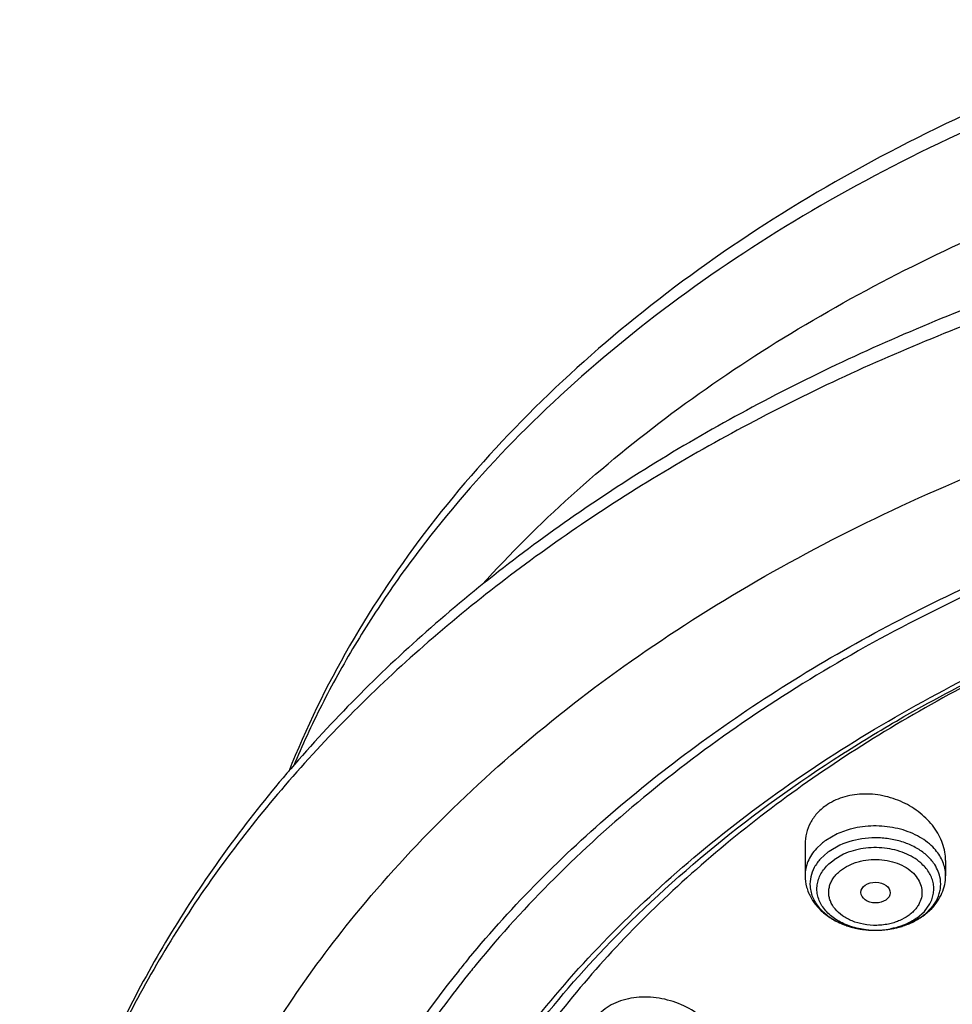
# Model space of a CAD drawing. Units: inches. Extents: x 0 to 11, y 0 to 8.5.
# Drawn here: x 3.8 to 4, y 5.9 to 6.2 of the extents above; entities that cross this region are included whole.
import ezdxf

# ---------------------------------------------------------------- set-up
doc = ezdxf.new("R2010")
doc.units = ezdxf.units.IN
doc.header["$LTSCALE"] = 0.605
doc.header["$MEASUREMENT"] = 0
doc.layers.add('ALL_ASSEMBLY_MEMBERS', color=7, linetype='CONTINUOUS')

msp = doc.modelspace()

# ---------------------------------------------------------------- linework, layer by layer
at = {"layer": 'ALL_ASSEMBLY_MEMBERS', "color": 7, "linetype": 'CONTINUOUS'}
for p, q in [((4.0130366649, 5.9834001725), (4.0132694524, 5.9835491074)), ((4.0132694524, 5.9835491074), (4.0136935063, 5.983819863)), ((4.0023588035, 5.9569915049), (4.0023588035, 5.9477899254)), ((4.0436973862, 5.9522285371), (4.0436973862, 5.9477899254)), ((4.0370049254, 5.9358977179), (4.039629308, 5.9381499998)), ((3.901993883, 5.9217392432), (3.9017421812, 5.9214305886)), ((3.9041861746, 5.9199320747), (3.9039292008, 5.9196137594))]:
    msp.add_line(p, q, dxfattribs=at)
at = {"layer": 'ALL_ASSEMBLY_MEMBERS', "color": 9, "linetype": 'CONTINUOUS'}
for p, q in [((4.0117713616, 5.9600468081), (4.0084126988, 5.9581245711)), ((4.0071511628, 5.9571470536), (4.0056942451, 5.9557496378)), ((4.0125564479, 5.9567312322), (4.0094320306, 5.9549430591)), ((4.0090805692, 5.9546880731), (4.0069031457, 5.9527337965)), ((4.0136665691, 5.9540811307), (4.0108733778, 5.9524825256)), ((4.0374435809, 5.9372682444), (4.039075795, 5.9395319696)), ((4.0379702758, 5.9367732981), (4.0401601351, 5.9391567059)), ((4.0351828119, 5.9352931599), (4.0374435809, 5.9372682444)), ((4.0334997417, 5.9339271477), (4.036624159, 5.9357153207))]:
    msp.add_line(p, q, dxfattribs=at)
for centre, radius, start, end in [((4.018881926, 5.9433107061), 0.0181398819, 125.2495423487, 130.2920196879), ((4.019367271, 5.9408930985), 0.0172080666, 125.2654665229, 126.7113316532), ((4.0135093633, 5.9453288624), 0.0097082019, 167.3428942136, 184.2012016624), ((4.0325534925, 5.9453295201), 0.0097015536, 355.792033588, 12.6619422235), ((4.0332983026, 5.9477900583), 0.0103983348, 359.9992682252, 4.2176861983), ((4.0269339341, 5.9494294596), 0.0167922382, 305.2448653123, 311.0888625624), ((4.0220494945, 5.9547261365), 0.0228648336, 249.6321623603, 250.36193491), ((4.0222707476, 5.9553546666), 0.0235311633, 250.368876614, 253.5921699079), ((4.0236464887, 5.9557758424), 0.0239746898, 285.4514047403, 289.1266306206), ((4.0239613929, 5.9548353677), 0.0229829542, 289.1531378942, 289.9358730506), ((4.0241831693, 5.9542351325), 0.0223430698, 289.9260634693, 294.6439533292), ((4.0225609599, 5.9563130263), 0.0245324723, 253.5742257309, 255.19595217), ((4.0227134537, 5.9568903405), 0.0251295871, 255.196134746, 257.7151311894), ((4.0228532052, 5.9575194155), 0.0257739928, 257.709125467, 259.7081029145), ((4.0229243547, 5.9579105971), 0.0261715922, 259.7078510167, 261.9643781544), ((4.0229603479, 5.9581626041), 0.0264261563, 261.9634848587, 264.0641321859), ((4.0229992089, 5.9585447732), 0.0268102951, 264.065990125, 266.2522209991), ((4.0230026714, 5.9556995293), 0.0239652392, 263.6187498588, 266.7242151577), ((4.0230226491, 5.9588942505), 0.0271605572, 266.251067775, 268.401577697), ((4.0230237735, 5.9560309663), 0.0242973406, 266.71919557, 268.1930546529), ((4.0230276404, 5.9561491469), 0.0244155843, 268.1927297442, 272.2394727602), ((4.0230285556, 5.9590122004), 0.0272785727, 270.9819850212, 272.3150074747), ((4.0230479763, 5.9557618217), 0.0240277608, 272.2271082125, 276.3976041614), ((4.0230376151, 5.9588116592), 0.0270778292, 272.3129939567, 274.7024651117), ((4.0230711604, 5.95840439), 0.0266691808, 274.7023709314, 276.7663806513), ((4.0231183883, 5.9551588342), 0.0234206828, 276.390792971, 280.7253901621), ((4.0231080962, 5.9580894793), 0.0263521117, 276.7673038737, 279.0596560018), ((4.0231632433, 5.9577444349), 0.0260026882, 279.059375078, 281.078865151), ((4.0232562855, 5.9572696341), 0.0255188569, 281.0787067959, 283.6986432869), ((4.0234202519, 5.9565860728), 0.0248159101, 283.7045894117, 285.456478581)]:
    msp.add_arc(centre, radius, start, end, dxfattribs=at)
at = {"layer": 'ALL_ASSEMBLY_MEMBERS', "color": 7, "linetype": 'CONTINUOUS'}
for centre, radius, start, end in [((4.0253605624, 5.9524004943), 0.0201973468, 300.0253282864, 305.2068030613), ((4.0235946812, 5.9561428995), 0.0243455061, 285.8521089407, 290.3857558833), ((4.0240164326, 5.9549813111), 0.023109759, 290.4087886784, 295.0987290534), ((4.0245621532, 5.9538012641), 0.0218096517, 295.1154342393, 299.9999637676), ((4.1541165511, 5.7158790758), 0.3254907787, 140.8381956314, 141.2223185096), ((4.1559150732, 5.7144118321), 0.3278118763, 140.3871140857, 140.768259185), ((4.1568142934, 5.7157217329), 0.3248427776, 140.6611782727, 141.0498774815)]:
    msp.add_arc(centre, radius, start, end, dxfattribs=at)
msp.add_ellipse((4.0230962906, 5.9428204439), major_axis=(0.0043109138, -6.11182e-05), ratio=0.7070001644, dxfattribs=at)
for points, knots in [([(4.5442131376, 6.1816233111), (4.5284483694, 6.1880592508), (4.495957427, 6.199591805), (4.4454806532, 6.2126837445), (4.3932828841, 6.2216288436), (4.340025631, 6.2263243915), (4.286370788, 6.2267127473), (4.2329918982, 6.2227900696), (4.1805566593, 6.2146025225), (4.1297203672, 6.2022465106), (4.0811168888, 6.1858657231), (4.035351518, 6.1656478272), (3.9929953146, 6.1418207833), (3.9545808862, 6.1146490947), (3.9206017921, 6.0844326927), (3.8915111773, 6.0515019258), (3.8677298769, 6.0162422724), (3.8555035558, 5.9911295067), (3.8504503653, 5.9783917609)], [0, 0, 0, 0, 0.0645037133, 0.130395237, 0.1973119031, 0.2648847359, 0.3327017451, 0.4003482758, 0.4674143987, 0.5335121214, 0.5982906504, 0.6614516305, 0.7227646238, 0.7820820782, 0.8393531166, 0.8946331285, 0.9480896368, 1, 1, 1, 1]), ([(4.5746855932, 6.1114603231), (4.5646866693, 6.1155423667), (4.5443304369, 6.1232365299), (4.5024248017, 6.1367088647), (4.4480786679, 6.1498365728), (4.3810117829, 6.1594906127), (4.3127839197, 6.162993025), (4.2444865642, 6.1602890124), (4.177207524, 6.1514202778), (4.1120180759, 6.1365190199), (4.0499534836, 6.1158058132), (3.9919985625, 6.0895829821), (3.9390729379, 6.0582235284), (3.8920340623, 6.0221753998), (3.8580431164, 5.9882947501), (3.834688298, 5.9593799736), (3.8192702144, 5.9370950124), (3.8058593209, 5.9140899066), (3.7945187259, 5.890457631), (3.7853122205, 5.8662953081), (3.7782862146, 5.8417082805), (3.7734879741, 5.816810576), (3.7717850837, 5.8000502802), (3.7713150018, 5.7916767552)], [0, 0, 0, 0, 0.0328242931, 0.0661043329, 0.1337386675, 0.2024583167, 0.2717542343, 0.3410847209, 0.4099088257, 0.4777085668, 0.5440155876, 0.6084366342, 0.67067926, 0.7305764832, 0.7881083703, 0.8160435767, 0.8434552218, 0.8703871121, 0.8968919764, 0.923032609, 0.948879836, 0.9745105578, 1, 1, 1, 1]), ([(4.5731196218, 6.107358609), (4.5630770284, 6.1113775302), (4.5426336076, 6.1189498029), (4.5005547491, 6.1321931117), (4.4570749936, 6.142446283), (4.4126546863, 6.1497019963), (4.3673902895, 6.1549725853), (4.310246243, 6.1576897865), (4.2417771901, 6.1547710461), (4.17437969, 6.145725471), (4.1091440907, 6.1306967454), (4.0471206619, 6.1099229595), (3.9893093006, 6.0837321636), (3.9366404345, 6.0525323203), (3.8899725388, 6.0168156954), (3.8563354216, 5.9833594173), (3.8332989761, 5.95490584), (3.8181480212, 5.9330621963), (3.8050007659, 5.910572587), (3.7939107785, 5.8875280299), (3.7849274928, 5.8640223671), (3.7780866485, 5.8401525052), (3.7734220383, 5.8160188961), (3.7717700517, 5.7997839134), (3.7713150149, 5.7916767548)], [0, 0, 0, 0, 0.0330654374, 0.0666055277, 0.1348080351, 0.1693727305, 0.2041538494, 0.2740645768, 0.3439905684, 0.4133644808, 0.4816413006, 0.5483230062, 0.6129829974, 0.6752918752, 0.7350439981, 0.7921839878, 0.8198224392, 0.8468681602, 0.8733659851, 0.8993726226, 0.924956288, 0.9501958035, 0.9751787882, 1, 1, 1, 1]), ([(3.9033786822, 5.9234237873), (3.9164391311, 5.9392040537), (3.9386002025, 5.9614158141), (3.9717442189, 5.9875115084), (3.9991385059, 6.0058764177), (4.0285184021, 6.0226198719), (4.0596999685, 6.0376410229), (4.0924820684, 6.0508425113), (4.1383619825, 6.0660106885), (4.1984416061, 6.0798727855), (4.2727809227, 6.0881130702), (4.3480173612, 6.0878857214), (4.3979079717, 6.0820405124), (4.4224899275, 6.077683002)], [0, 0, 0, 0, 0.108758115, 0.1655293197, 0.2238518576, 0.2836819132, 0.3449292271, 0.407476862, 0.4711841464, 0.601350232, 0.7339933022, 0.867449068, 1, 1, 1, 1]), ([(4.1649379595, 6.0697592041), (4.1515287433, 6.0666886408), (4.1251444136, 6.0597034975), (4.0867920952, 6.0466170259), (4.0502818265, 6.0311059664), (4.0159186172, 6.0133005987), (3.9839887153, 5.9933454986), (3.9547585354, 5.9714018267), (3.928474354, 5.9476544833), (3.9128131781, 5.9304695126), (3.9055773569, 5.9216412119)], [0, 0, 0, 0, 0.1357909567, 0.2691665065, 0.3996909352, 0.5270006336, 0.6508137347, 0.7709448328, 0.8873230307, 1, 1, 1, 1]), ([(3.8856492672, 5.8437373063), (3.8897658745, 5.8532456255), (3.8993289854, 5.8720389136), (3.9171177882, 5.8987612843), (3.9383710888, 5.9241642569), (3.9628937406, 5.9480215129), (3.9904662858, 5.9701281742), (4.0208420809, 5.9902958934), (4.053750991, 6.0083479765), (4.0769060891, 6.018742709), (4.0888125244, 6.0235601512)], [0, 0, 0, 0, 0.1117970222, 0.2268768955, 0.3456832785, 0.4684961624, 0.5954335106, 0.7264611941, 0.8614126259, 1, 1, 1, 1]), ([(4.0136935063, 5.983819863), (4.0195251223, 5.9875384397), (4.0437689835, 6.0021768549), (4.0693904633, 6.014502868), (4.0892165217, 6.0225527088)], [0, 0, 0, 0, 0.2442698546, 1, 1, 1, 1]), ([(4.0893359665, 6.0222794141), (4.0826294511, 6.0195017482), (4.0566672827, 6.0080805691), (4.031705653, 5.994341719), (4.0140464745, 5.9827875543)], [0, 0, 0, 0, 0.255938639, 1, 1, 1, 1]), ([(4.0140464745, 5.9827875543), (3.9971742082, 5.9717482557), (3.9733342464, 5.9535411375), (3.9454210949, 5.925935701), (3.9271919635, 5.9043770881), (3.9115112627, 5.8818266433), (3.8984873939, 5.8584283144), (3.8882104274, 5.8343447123), (3.8832036524, 5.8178058241), (3.8811965166, 5.8095058812)], [0, 0, 0, 0, 0.2706741574, 0.40043619, 0.5265127129, 0.6491206852, 0.7685896213, 0.8853664488, 1, 1, 1, 1]), ([(3.9434029244, 5.9265331723), (3.9535307146, 5.9371772085), (3.9756951554, 5.9575614448), (4.0001263274, 5.9751343352), (4.0130366649, 5.9834001725)], [0, 0, 0, 0, 0.489386117, 1, 1, 1, 1]), ([(4.0436971665, 5.9522137359), (4.0436973631, 5.953058478), (4.0435410148, 5.9547727767), (4.0428663308, 5.9572988169), (4.0417686628, 5.9597559537), (4.0397531755, 5.9629164837), (4.0363062601, 5.9664240048), (4.0311521649, 5.9695791557), (4.0253090138, 5.9715109801), (4.0201918518, 5.9719555779), (4.0162050168, 5.9715427915), (4.0125015446, 5.9706535505), (4.0099154997, 5.9694171987), (4.0084126988, 5.9683545579)], [0, 0, 0, 0, 0.0550251685, 0.111449145, 0.1695912971, 0.2296121647, 0.3548841901, 0.4859662022, 0.6197542417, 0.7523220937, 0.8170330276, 0.8801096244, 1, 1, 1, 1]), ([(4.0084126988, 5.9683545579), (4.0074744305, 5.9676911021), (4.0061780313, 5.966546742), (4.0047663457, 5.9647731235), (4.0036103378, 5.9628918501), (4.0026184634, 5.9603121061), (4.0023601741, 5.9581204139), (4.0023595175, 5.9570280471)], [0, 0, 0, 0, 0.2585460158, 0.3847526567, 0.5090828663, 0.7542272558, 1, 1, 1, 1]), ([(4.0023588035, 5.9477899254), (4.0023588035, 5.9466558251), (4.002666622, 5.9443677961), (4.0040057751, 5.9411582154), (4.0061031433, 5.9383070349), (4.008831622, 5.9359112805), (4.0120595667, 5.9340183545), (4.0168999078, 5.9321932775), (4.0208619663, 5.9316921726), (4.0234960754, 5.9317375517)], [0, 0, 0, 0, 0.1157382023, 0.2323478288, 0.351392592, 0.4738076837, 0.6004142177, 0.7311416971, 1, 1, 1, 1]), ([(4.039629308, 5.9381499998), (4.0402588876, 5.9388080987), (4.0414024321, 5.9402184441), (4.0427027498, 5.9425894231), (4.0435128324, 5.9451396229), (4.0436973862, 5.9469091116), (4.0436973862, 5.9477899254)], [0, 0, 0, 0, 0.2551425765, 0.505744286, 0.7532437652, 1, 1, 1, 1]), ([(4.0234960754, 5.9317375517), (4.0240703091, 5.9317474443), (4.0263449895, 5.9318582434), (4.0286069511, 5.9322578785), (4.0302447839, 5.9327232538)], [0, 0, 0, 0, 0.2522278254, 1, 1, 1, 1]), ([(3.8756667276, 5.8084245317), (3.8770117934, 5.8137076506), (3.8800970295, 5.8242406282), (3.8878151232, 5.845083186), (3.9003852034, 5.8706238039), (3.9197273536, 5.8997683113), (3.9351071309, 5.9178145156), (3.9434029244, 5.9265331723)], [0, 0, 0, 0, 0.1188761358, 0.2390840059, 0.4843353916, 0.737576158, 1, 1, 1, 1]), ([(3.9003698028, 5.9197340114), (3.8915836096, 5.9087974028), (3.8795492521, 5.8916557805), (3.8662171654, 5.8675007644), (3.8577951273, 5.8491606159), (3.8508918827, 5.8305055321), (3.8455329815, 5.8115936893), (3.8417337044, 5.7924922739), (3.8402475833, 5.7796441939), (3.8397712565, 5.7732237289)], [0, 0, 0, 0, 0.2615075291, 0.3887917449, 0.5139655925, 0.6373311573, 0.759221809, 0.8799885313, 1, 1, 1, 1]), ([(3.9039292008, 5.9196137594), (3.8993263548, 5.9139047993), (3.8905936694, 5.9022852122), (3.8788887032, 5.8841388362), (3.8687544925, 5.8655199732), (3.8602332038, 5.8464962018), (3.8533529528, 5.8271390761), (3.8481446273, 5.8075178581), (3.8446251898, 5.7877084127), (3.8434125398, 5.7743991817), (3.843093554, 5.7677530366)], [0, 0, 0, 0, 0.1322712057, 0.2619179257, 0.389156228, 0.5142499501, 0.6375124947, 0.759294871, 0.8799863141, 1, 1, 1, 1]), ([(3.9795668634, 5.8925760689), (3.9795668868, 5.8934856412), (3.9793676091, 5.895343877), (3.9785235303, 5.8980703793), (3.977159686, 5.9007102202), (3.9746717761, 5.9040814719), (3.9704994647, 5.9077041155), (3.9644526377, 5.9107299784), (3.9578310036, 5.9122483531), (3.9522443622, 5.9121021361), (3.9481168896, 5.9110628257), (3.9453419477, 5.9098678889), (3.9429270416, 5.9082706401), (3.9415785462, 5.9069417963), (3.9409974169, 5.9062300612)], [0, 0, 0, 0, 0.0545170206, 0.1111133438, 0.1701621079, 0.2317471058, 0.3613785784, 0.4969279439, 0.6332213995, 0.7647313607, 0.8273895239, 0.8874480432, 0.944927137, 1, 1, 1, 1])]:
    msp.add_open_spline(points, degree=3, knots=knots, dxfattribs=at)
at = {"layer": 'ALL_ASSEMBLY_MEMBERS', "color": 9, "linetype": 'CONTINUOUS'}
for points, knots in [([(4.5425774983, 6.1773305006), (4.5268647209, 6.1836050368), (4.4944957487, 6.1948484741), (4.4442471245, 6.2076037475), (4.3923000359, 6.2163089811), (4.3393094041, 6.2208589278), (4.2859317831, 6.2211951381), (4.2328344296, 6.2173139935), (4.1806790038, 6.2092636543), (4.1301156034, 6.1971435605), (4.081774187, 6.1811028201), (4.0362570419, 6.1613374326), (3.9941319252, 6.1380886984), (3.9559236168, 6.1116380631), (3.92211531, 6.0823095333), (3.8977235294, 6.0554964275), (3.8809134488, 6.03297822), (3.8697683321, 6.0157770776), (3.8600063474, 5.9981581989), (3.8543982208, 5.9860791848), (3.8518424648, 5.9799956662)], [0, 0, 0, 0, 0.0647366767, 0.1309087613, 0.1981396626, 0.2660430906, 0.3341936071, 0.4021641235, 0.4695319018, 0.535893731, 0.6008798013, 0.6641675446, 0.7254967608, 0.7846852963, 0.8416442103, 0.8963923368, 0.9229897383, 0.9490975341, 0.9747524752, 1, 1, 1, 1]), ([(3.9072804534, 6.0333161576), (3.9155734296, 6.0424760674), (3.9334421024, 6.0602227781), (3.96317931, 6.0844891362), (3.9960321794, 6.1066387745), (4.0316993957, 6.1264722992), (4.0698602217, 6.1438154568), (4.110170469, 6.1585139704), (4.1522669971, 6.1704373513), (4.1957705173, 6.1794793376), (4.2402890544, 6.1855592013), (4.2854214029, 6.1886225158), (4.330760657, 6.1886416708), (4.3758983096, 6.1856166927), (4.4204265636, 6.179574313), (4.4639465947, 6.1705694199), (4.5060609445, 6.158681898), (4.5332544599, 6.148795402), (4.5465013038, 6.1433874006)], [0, 0, 0, 0, 0.0540478714, 0.1099351675, 0.1676531962, 0.2271308116, 0.2882419392, 0.3508133314, 0.4146323032, 0.4794544556, 0.545010993, 0.6110158631, 0.6771725976, 0.743181085, 0.8087456963, 0.8735769359, 0.9374140241, 1, 1, 1, 1]), ([(3.8699509431, 5.9361918608), (3.8783737828, 5.9465076905), (3.8967176414, 5.9665498003), (3.927701945, 5.9940600931), (3.9623337999, 6.0192801166), (4.000270606, 6.0419711937), (4.0411536043, 6.0619212824), (4.0845901119, 6.0789434476), (4.1301652943, 6.092877863), (4.1774439556, 6.1035925602), (4.2259743754, 6.1109856583), (4.2752925252, 6.1149875724), (4.3249269651, 6.1155607308), (4.3744034323, 6.1126993437), (4.4232475252, 6.1064296445), (4.4709963706, 6.0968128933), (4.5171859293, 6.0839385198), (4.5469927664, 6.073142088), (4.5615013038, 6.0672190024)], [0, 0, 0, 0, 0.0534464486, 0.108787549, 0.1660260706, 0.2251244037, 0.2859657589, 0.348381948, 0.412159076, 0.4770455129, 0.5427607509, 0.6090032686, 0.6754585059, 0.7418074445, 0.8077333241, 0.8729252281, 0.9371091677, 1, 1, 1, 1]), ([(4.0176784946, 5.9619072981), (4.017159175, 5.9618088839), (4.0151397257, 5.9613664696), (4.0131694519, 5.9606892845), (4.0117713616, 5.9600468081)], [0, 0, 0, 0, 0.2556889179, 1, 1, 1, 1]), ([(4.0403624501, 5.9557498702), (4.0397569156, 5.9564089218), (4.0383921165, 5.9576564787), (4.0360279878, 5.9592288717), (4.0333498481, 5.9605215635), (4.0294031851, 5.9618427326), (4.0241010133, 5.9626205534), (4.0197903623, 5.9623075098), (4.0176784946, 5.9619072981)], [0, 0, 0, 0, 0.1099291095, 0.2259298173, 0.3476078581, 0.4740955336, 0.7359908264, 1, 1, 1, 1]), ([(4.0401601351, 5.9515016739), (4.039529433, 5.9523769073), (4.0379850773, 5.954030252), (4.0351164469, 5.9560282684), (4.0317364113, 5.9575614427), (4.0279895024, 5.9585664338), (4.0240307766, 5.9590043626), (4.0187754952, 5.9588140518), (4.0148995498, 5.9578079778), (4.0125564479, 5.9567312322)], [0, 0, 0, 0, 0.1076593452, 0.2234447298, 0.3468309931, 0.4761704268, 0.6090537153, 0.742662057, 1, 1, 1, 1]), ([(4.0363864607, 5.9515368937), (4.0349895258, 5.9527572096), (4.0324601266, 5.9542239781), (4.0287544544, 5.9554189994), (4.0257107916, 5.9559624359), (4.0225801477, 5.9561049273), (4.0184849222, 5.9557673243), (4.0154938789, 5.9549208501), (4.0136665691, 5.9540811307)], [0, 0, 0, 0, 0.2320965029, 0.3574036088, 0.4865909575, 0.6176499477, 0.7483671184, 1, 1, 1, 1]), ([(4.0056942451, 5.9557496378), (4.0051670133, 5.9551759843), (4.0042200494, 5.9539739769), (4.0031560907, 5.951990813), (4.0025049446, 5.9499154446), (4.0023595796, 5.9484924031), (4.0023595523, 5.9477899254)], [0, 0, 0, 0, 0.2649254248, 0.5175489126, 0.7611400851, 1, 1, 1, 1]), ([(4.0436684768, 5.9485548147), (4.0436212873, 5.9491947198), (4.0434045702, 5.9504832447), (4.0427266581, 5.9523512431), (4.0417125575, 5.9541374081), (4.0408423266, 5.9552275823), (4.0403624501, 5.9557498702)], [0, 0, 0, 0, 0.2388142414, 0.4830870548, 0.7360148683, 1, 1, 1, 1]), ([(4.0069031457, 5.9527337965), (4.0061986322, 5.9519671984), (4.0049891466, 5.9503224527), (4.0042506459, 5.9484105767), (4.0040370818, 5.947456083)], [0, 0, 0, 0, 0.5156158893, 1, 1, 1, 1]), ([(4.0203390856, 5.9318827705), (4.0188119485, 5.9320537323), (4.0165635335, 5.9325261634), (4.0137679356, 5.9336029416), (4.0112933447, 5.9348922639), (4.0091548827, 5.9365517084), (4.0075365653, 5.9385320269), (4.0066423925, 5.9400906124), (4.0060570023, 5.9417249565), (4.005798207, 5.9434047181), (4.0058687143, 5.9450941067), (4.0062686425, 5.9467583933), (4.0069880894, 5.9483641746), (4.0080113839, 5.9498811972), (4.0093159829, 5.9512791729), (4.0103307094, 5.9520988012), (4.0108733778, 5.9524825256)], [0, 0, 0, 0, 0.1495153837, 0.2215290326, 0.2909718887, 0.4206507047, 0.4811131494, 0.5389036838, 0.5946204714, 0.6490735299, 0.7032370468, 0.7581012337, 0.8146091908, 0.873532967, 0.9353328869, 1, 1, 1, 1]), ([(4.0133340197, 5.9497234118), (4.0141166692, 5.9502637144), (4.0153956686, 5.9509701564), (4.0172271297, 5.9516770662), (4.0192104639, 5.9522353341), (4.0218136194, 5.9526102549), (4.0249722071, 5.9525506494), (4.0280312474, 5.9519860948), (4.0308336203, 5.9509426074), (4.0332334754, 5.949470489), (4.0345342753, 5.9481960972), (4.0350619722, 5.9475119328)], [0, 0, 0, 0, 0.1203230933, 0.1834404896, 0.248136893, 0.3806508273, 0.5145022516, 0.646139773, 0.7723694732, 0.8906847809, 1, 1, 1, 1]), ([(4.039075795, 5.9395319696), (4.0393394276, 5.9400177533), (4.0397833065, 5.9410201332), (4.0401708414, 5.9426024279), (4.0402602798, 5.9442091966), (4.0400518562, 5.945810151), (4.0395456945, 5.947375081), (4.0384740827, 5.949416534), (4.0372852245, 5.9507517635), (4.0363864607, 5.9515368937)], [0, 0, 0, 0, 0.1242130693, 0.2449797436, 0.3641795619, 0.4837872423, 0.6057646963, 0.7318013584, 1, 1, 1, 1]), ([(4.0420191078, 5.947456083), (4.0418595447, 5.9481687382), (4.0413701729, 5.9495913585), (4.0406052735, 5.9508839498), (4.0401601351, 5.9515016739)], [0, 0, 0, 0, 0.4895753349, 1, 1, 1, 1]), ([(4.0195210743, 5.9334972703), (4.0183899804, 5.9337087764), (4.0162292227, 5.9343248351), (4.0133600227, 5.9358421788), (4.0111165536, 5.9378458251), (4.0098864997, 5.9398736759), (4.0094025083, 5.9415754822), (4.0092800227, 5.9428566674), (4.009396198, 5.94413842), (4.009750003, 5.9453966657), (4.0103345165, 5.9466091774), (4.0111443848, 5.9477500613), (4.0121530313, 5.9488027784), (4.0129245, 5.9494277289), (4.0133340197, 5.9497234118)], [0, 0, 0, 0, 0.1487893435, 0.288319212, 0.4162953361, 0.533315865, 0.5890789219, 0.6439323604, 0.698782911, 0.7545436786, 0.8120347969, 0.8719734229, 0.9346877016, 1, 1, 1, 1]), ([(4.0350619722, 5.9475119328), (4.0354926779, 5.9469535184), (4.0362143966, 5.9457635498), (4.0367727014, 5.9437819343), (4.0367456368, 5.9417551041), (4.0363429091, 5.940466232), (4.0360607871, 5.9398559485)], [0, 0, 0, 0, 0.2607313424, 0.5082628945, 0.7514252457, 1, 1, 1, 1]), ([(4.0038272479, 5.9446176481), (4.0038706348, 5.9440293167), (4.0040685108, 5.9428448406), (4.0046860111, 5.9411265717), (4.0056096071, 5.9394815842), (4.0068249863, 5.9379395718), (4.0083084555, 5.9365232185), (4.0106545696, 5.9348009094), (4.0126750473, 5.9338167484), (4.0140914838, 5.9332908692)], [0, 0, 0, 0, 0.1098008476, 0.2220636734, 0.3382308045, 0.4593925503, 0.5861784307, 0.7187816028, 1, 1, 1, 1]), ([(4.0401601351, 5.9391567059), (4.0407489495, 5.9399731825), (4.0414810526, 5.9412984968), (4.0420516449, 5.9431869782), (4.042193796, 5.9441420516), (4.0422288935, 5.9446176505)], [0, 0, 0, 0, 0.5115309485, 0.7576654022, 1, 1, 1, 1]), ([(4.0360607871, 5.9398559485), (4.0358913636, 5.9394894534), (4.0354865263, 5.9387677151), (4.0347134175, 5.937766766), (4.0337860479, 5.9368368198), (4.0330895251, 5.9362791585), (4.0327221699, 5.9360139194)], [0, 0, 0, 0, 0.2355518835, 0.4805921283, 0.7356627173, 1, 1, 1, 1]), ([(3.8343412523, 5.8828635782), (3.8392868256, 5.8921921276), (3.8503137123, 5.910582255), (3.8630936072, 5.9277933739), (3.8699509431, 5.9361918608)], [0, 0, 0, 0, 0.4933655375, 1, 1, 1, 1]), ([(4.0327221699, 5.9360139194), (4.0319352803, 5.9354706896), (4.0306487131, 5.9347609547), (4.0288064517, 5.9340525081), (4.0278262584, 5.9337783405), (4.0273254614, 5.9336614686)], [0, 0, 0, 0, 0.4848526988, 0.7392381104, 1, 1, 1, 1]), ([(4.0273254614, 5.9336614686), (4.0260543754, 5.9333648332), (4.0234368355, 5.9330481502), (4.0208091832, 5.9332564036), (4.0195210743, 5.9334972703)], [0, 0, 0, 0, 0.4990069216, 1, 1, 1, 1]), ([(4.0351828119, 5.9352931599), (4.0346423214, 5.9349109755), (4.0322657056, 5.9334470424), (4.0295644023, 5.9325428715), (4.027477025, 5.9321473008)], [0, 0, 0, 0, 0.2375614696, 1, 1, 1, 1])]:
    msp.add_open_spline(points, degree=3, knots=knots, dxfattribs=at)

doc.saveas('drawing.dxf')
